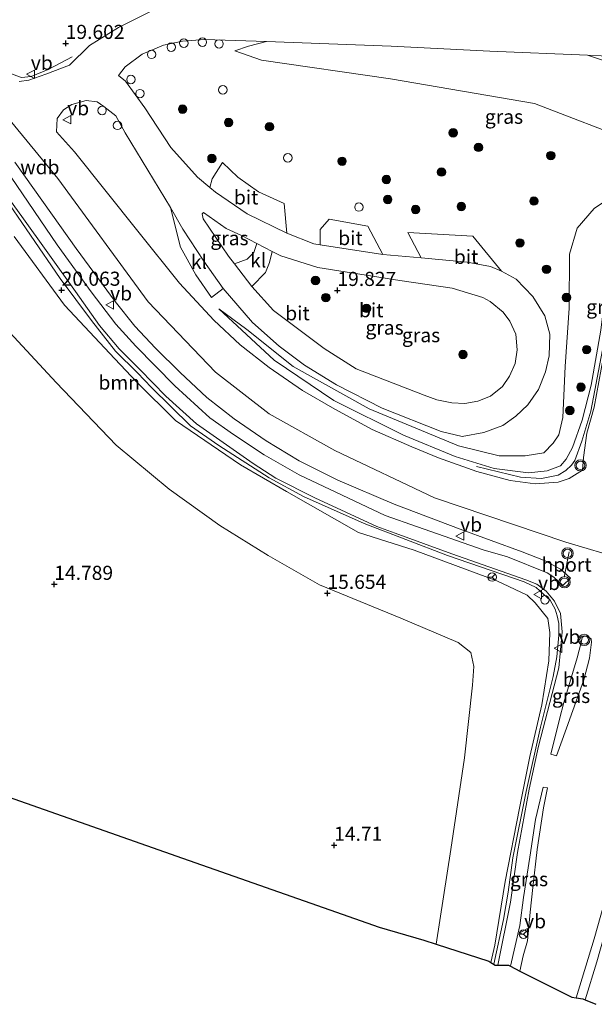
# Model space of a CAD drawing. Units: metres. Extents: x 209996 to 213192, y 426102 to 428666.
# Drawn here: x 212699 to 212801, y 426125 to 426300 of the extents above; entities that cross this region are included whole.
import ezdxf
from ezdxf.enums import TextEntityAlignment as Align

# ---------------------------------------------------------------- set-up
doc = ezdxf.new("R2010")
doc.units = ezdxf.units.M
doc.layers.get('0').update_dxf_attribs({"lineweight": 25})
for name, color, linetype, lineweight in [('B-ME-AL-OVERIG-S-B1', 7, 'Continuous', 18), ('B-ME-BV-GELEIDECONSTRUCTIE-GELEIDERAIL-L-B1', 213, 'BV-GELEIDERAIL', 18), ('B-ME-GR-BOOM-GV-B6', 93, 'Continuous', 18), ('B-ME-GR-BOOM-S-B1', 93, 'Continuous', 18), ('B-ME-GW-KRUINLIJN-L-B1', 93, 'Continuous', 18), ('B-ME-GW-TEENLIJN-L-B1', 93, 'Continuous', 18), ('B-ME-IE-GRASLAND-GV-B6', 93, 'Continuous', 18), ('B-ME-IE-GRONDWERKLIJN-GROND_INGERICHT-GV-B6', 253, 'Continuous', 18), ('B-ME-IE-INRICHTINGSELEMENT-S-B1', 253, 'Continuous', 18), ('B-ME-VH-VERH_SOORT-BITUMEN-GV-B6', 8, 'IE-TERREINAFSCHEIDING-NATUURLIJK-HOUTWAL', 18), ('B-ME-VH-VERH_SOORT-KLINKERS-GV-B6', 8, 'IE-TERREINAFSCHEIDING-NATUURLIJK-HOUTWAL', 18), ('B-ME-VW-MEUBILAIR_WEGMEUBILAIR-PORTAAL-L-B1', 8, 'Continuous', 18), ('B-ME-VW-MEUBILAIR_WEGMEUBILAIR-RONA-S-B1', 8, 'Continuous', 18), ('B-ME-VW-MEUBILAIR_WEGMEUBILAIR-VERKEERSBORD-S-B1', 8, 'Continuous', 18), ('B-ME-VW-MEUBILAIR_WEGMEUBILAIR-VERKEERSLICHT-S-B1', 13, 'Continuous', 18)]:
    doc.layers.add(name, color=color, linetype=linetype, lineweight=lineweight)
doc.layers.add('B-ME-GW-HOOGTEPUNT-S-B1', color=10, linetype='Continuous')
doc.layers.add('B-ME-KG-KADASTRAAL-OPNAMEDTMGRENS-L-B1', color=10, linetype='Continuous')
doc.styles.add('NLCS-ISO', font='NLCS-ISO.TTF')
doc.linetypes.add('BV-GELEIDERAIL', pattern='A,10,-3,[108,NLCS.SHX,S=1,R=0,X=0,Y=0],-3', length=16)
doc.linetypes.add('IE-TERREINAFSCHEIDING-NATUURLIJK-HOUTWAL', pattern='A,7,-1.5,[67,NLCS.SHX,S=0.75,R=45,X=0,Y=0],-1.5,7,-1.5,[70,NLCS.SHX,S=0.75,R=0,X=0,Y=0],-1.5', length=20)

# ---------------------------------------------------------------- blocks, each defined once
blk = doc.blocks.new('hoogtepunt')
for p, q in [((-0.5, 0), (0.5, 0)), ((0, 0.5), (0, -0.5))]:
    blk.add_line(p, q)
blk = doc.blocks.new('boom')
h = blk.add_hatch(color=256)
edge = h.paths.add_edge_path()
edge.add_arc((0, 0), 0.75, 0, 360)
blk.add_circle((0, 0), 0.75)
blk = doc.blocks.new('dtb')
blk.add_circle((0, 0), 0.75)
blk = doc.blocks.new('verkeerslicht')
for radius in [1, 0.75]:
    blk.add_circle((0, 0), radius)
blk = doc.blocks.new('verkeersbord')
for p, q in [((0, 0.75), (-0.75, -0.625)), ((0.75, -0.625), (0, 0.75)), ((-0.75, -0.625), (0.75, -0.625))]:
    blk.add_line(p, q)
blk = doc.blocks.new('wegwijzer')
for q in [(-0.53, -0.53), (0, 0.75), (0.53, -0.53)]:
    blk.add_line((0, 0), q)
blk.add_circle((0, 0), 0.75)

msp = doc.modelspace()

# ---------------------------------------------------------------- linework, layer by layer
at = {"layer": 'B-ME-BV-GELEIDECONSTRUCTIE-GELEIDERAIL-L-B1'}
for points in [[(212708.72, 426293.321, 19.98), (212704.474, 426291.076, 20.67), (212701.479, 426289.835, 20.653), (212699.748, 426289.653, 20.681), (212698.258, 426290.162, 20.692), (212696.786, 426290.956, 20.687), (212695.039, 426292.693, 20.681), (212690.904, 426297.031, 20.569), (212684.888, 426303.256, 20.513), (212678.624, 426309.2, 20.524), (212674.44, 426312.913, 20.524), (212667.904, 426317.825, 20.445), (212659.607, 426323.318, 20.429), (212650.453, 426328.863, 19.952), (212644.761, 426331.697, 19.884), (212639.067, 426334.3, 19.761), (212625.405, 426339.467, 19.733), (212607.77, 426345.623, 19.75), (212600.16, 426348.44, 19.683), (212593.024, 426351.075, 19.032)], [(212696.065, 426269.431, 21.023), (212706.576, 426254.073, 21.006), (212712.155, 426246.629, 21.017), (212716.398, 426241.16, 21.04), (212720.268, 426237.356, 21.214), (212722.765, 426234.726, 21.214), (212729.686, 426227.971, 21.219), (212734.675, 426224.452, 21.231), (212743.609, 426218.734, 21.253), (212749.648, 426215.46, 21.259), (212760.39, 426210.657, 21.382), (212775.187, 426204.959, 21.679), (212788.761, 426200.337, 21.898), (212790.87, 426199.317, 22.072), (212792.174, 426198.104, 22.139), (212793.359, 426197.095, 22.19), (212794.209, 426195.479, 22.19), (212794.588, 426194.277, 22.162), (212794.87, 426192.927, 22.151), (212794.912, 426190.885, 22.139), (212794.537, 426187.04, 22.128), (212793.853, 426183.566, 22.055), (212791.657, 426174.574, 22.061), (212789.118, 426163.178, 21.836), (212786.724, 426151.454, 21.59), (212785.926, 426145.342, 21.545), (212785.062, 426140.523, 21.427), (212783.388, 426132.581, 21.33)], [(212780.293, 426220.773, 21.141), (212788.087, 426218.835, 22.095), (212791.803, 426218.61, 22.382), (212794.754, 426219.227, 22.533), (212796.126, 426220.027, 22.601), (212797.133, 426220.981, 22.668), (212797.702, 426221.818, 22.674), (212798.944, 426225.208, 22.691), (212800.524, 426230.542, 22.87), (212804.201, 426249.785, 23.41), (212805.742, 426257.394, 23.421)]]:
    msp.add_polyline3d(points, dxfattribs=at)
at = {"layer": 'B-ME-GR-BOOM-GV-B6'}
for points in [[(212698.462, 426261.472, 19.718), (212707.348, 426249.299, 19.936), (212716.24, 426239.792, 20.06), (212720.147, 426235.688, 20.192), (212726.999, 426228.893, 20.36), (212738.539, 426221.067, 20.531), (212746.648, 426216.29, 20.646), (212759.385, 426209.047, 20.657), (212769.297, 426205.942, 20.75), (212783.928, 426200.491, 21.055), (212789.256, 426197.927, 21.148), (212790.709, 426196.616, 21.12), (212792.924, 426193.798, 21.232), (212793.295, 426191.352, 21.196), (212793.094, 426186.3, 21.232), (212791.853, 426178.507, 21.198), (212789.764, 426169.37, 21.092), (212787.906, 426160.231, 21.055), (212785.353, 426147.244, 20.977), (212783.564, 426135.94, 20.795), (212782.865, 426132.905, 20.777)], [(212782.865, 426132.905, 20.777), (212782.489, 426133.137, 20.777), (212773.17, 426136.118, 15.069), (212775.76, 426152.886, 15.251), (212778.184, 426169.126, 15.7), (212779.613, 426182.033, 15.851), (212779.846, 426185.336, 16.081), (212779.279, 426187.805, 16.087), (212777.07, 426189.548, 16.076), (212766.908, 426193.908, 15.784), (212752.507, 426199.791, 15.711), (212743.43, 426204.968, 15.655), (212734.859, 426210.301, 15.683), (212725.88, 426216.728, 15.672), (212716.51, 426224.534, 15.739), (212705.862, 426235.634, 15.571), (212694.601, 426247.709, 15.762)]]:
    msp.add_polyline3d(points, dxfattribs=at)
at = {"layer": 'B-ME-GW-KRUINLIJN-L-B1'}
for points in [[(212481.706, 426385.366, 19.233), (212508.656, 426376.114, 19.11), (212545.193, 426363.348, 19.132), (212568.802, 426354.861, 19.155), (212595.235, 426345.63, 19.211), (212621.042, 426336.447, 19.138), (212642.759, 426328.052, 19.25), (212655.42, 426320.998, 19.256), (212670.329, 426310.796, 19.306), (212681.348, 426301.039, 19.593), (212693.621, 426287.001, 19.846), (212706.165, 426271.789, 20.098), (212722.179, 426249.912, 20.491), (212734.118, 426237.473, 20.688), (212743.614, 426230.091, 20.851), (212755.192, 426223.555, 20.901), (212772.85, 426215.185, 21.165), (212796.113, 426207.369, 21.811), (212816.795, 426201.221, 22.418), (212833.293, 426195.944, 22.238), (212856.885, 426188.275, 21.766), (212879.438, 426183.493, 21.435), (212887.902, 426182.653, 21.32)], [(212737.518, 426294.351, 19.043), (212742.26, 426292.754, 19.099), (212765.1, 426289.402, 18.852), (212790.581, 426285.065, 18.662)], [(212790.581, 426285.065, 18.662), (212808.72, 426278.078, 18.274), (212830.948, 426269.397, 18.702), (212851.85, 426262.122, 18.684), (212870.263, 426255.295, 18.684), (212900.277, 426245.27, 18.684)], [(212698.462, 426261.472, 19.718), (212707.348, 426249.299, 19.936), (212716.24, 426239.792, 20.06), (212720.147, 426235.688, 20.192), (212726.999, 426228.893, 20.36), (212738.539, 426221.067, 20.531), (212746.648, 426216.29, 20.646), (212759.385, 426209.047, 20.657), (212769.297, 426205.942, 20.75), (212783.928, 426200.491, 21.055), (212789.256, 426197.927, 21.148), (212790.709, 426196.616, 21.12), (212792.924, 426193.798, 21.232), (212793.295, 426191.352, 21.196), (212793.094, 426186.3, 21.232), (212791.853, 426178.507, 21.198), (212789.764, 426169.37, 21.092), (212787.906, 426160.231, 21.055), (212785.353, 426147.244, 20.977), (212783.564, 426135.94, 20.795), (212782.865, 426132.905, 20.777)], [(212734.664, 426248.697, 20.115), (212744.451, 426239.554, 20.329), (212755.068, 426232.458, 20.57), (212767.387, 426226.308, 20.857), (212776.547, 426222.5, 20.958), (212783.427, 426220.396, 21.154), (212789.492, 426219.611, 21.463), (212792.834, 426219.95, 21.693), (212795.162, 426220.846, 21.811), (212796.171, 426222.032, 21.823), (212797.301, 426224.116, 21.8), (212799.038, 426228.943, 22.042), (212800.615, 426235.149, 22.396), (212802.32, 426244.922, 22.542), (212803.733, 426256.456, 22.688), (212804.32, 426257.579, 22.716), (212805.8, 426258.043, 23.008)]]:
    msp.add_polyline3d(points, dxfattribs=at)
at = {"layer": 'B-ME-GW-TEENLIJN-L-B1'}
for points in [[(212902.481, 426257.067, 15.037), (212887.461, 426263.143, 15.234), (212861.574, 426272.463, 15.251), (212841.632, 426278.996, 15.274), (212832.821, 426281.365, 15.378), (212830.73, 426281.927, 15.403), (212807.158, 426291.218, 15.083), (212799.942, 426293.59, 15.183), (212782.681, 426294.339, 15.59), (212765.224, 426295.228, 16.566), (212743.098, 426296.013, 18.322), (212739.951, 426295.218, 18.684), (212737.518, 426294.351, 19.043)], [(212806.321, 426268.405, 18.702), (212802.981, 426267.684, 18.758), (212801.14, 426266.427, 18.77), (212798.14, 426262.977, 19.05), (212796.8, 426258.335, 19.23), (212796.72, 426248.774, 19.668), (212796.03, 426238.443, 19.859), (212795.575, 426229.444, 20.157), (212794.882, 426226.374, 20.157), (212793.855, 426224.902, 20.174), (212792.239, 426223.179, 20.174), (212788.895, 426222.609, 20.28), (212784.318, 426222.653, 20.258), (212777.106, 426224.38, 20.286), (212761.306, 426230.983, 20.045), (212747.834, 426238.483, 20.033), (212739.62, 426245.004, 20.056), (212734.664, 426248.697, 20.115)], [(212694.601, 426247.709, 15.762), (212705.862, 426235.634, 15.571), (212716.51, 426224.534, 15.739), (212725.88, 426216.728, 15.672), (212734.859, 426210.301, 15.683), (212743.43, 426204.968, 15.655), (212752.507, 426199.791, 15.711), (212766.908, 426193.908, 15.784), (212777.07, 426189.548, 16.076), (212779.279, 426187.805, 16.087), (212779.846, 426185.336, 16.081), (212779.613, 426182.033, 15.851), (212778.184, 426169.126, 15.7), (212775.76, 426152.886, 15.251), (212773.17, 426136.118, 15.069)]]:
    msp.add_polyline3d(points, dxfattribs=at)
at = {"layer": 'B-ME-IE-GRASLAND-GV-B6'}
for points in [[(212723.16, 426301.615, 19.258), (212716.943, 426298.497, 19.449), (212711.761, 426295.339, 19.718), (212708.234, 426291.86, 19.808), (212704.036, 426290.24, 19.926), (212701.03, 426289.176, 19.909), (212699.339, 426288.925, 19.903)], [(212803.628, 426244.734, 22.649), (212801.128, 426231.28, 22.295), (212799.857, 426226.678, 22.104), (212799.229, 426222.313, 21.998), (212799.086, 426220.084, 21.94), (212796.735, 426218.645, 21.844), (212794.794, 426217.996, 21.76), (212790.696, 426217.687, 21.489), (212786.264, 426218.263, 21.353), (212780.364, 426219.855, 21.121), (212773.572, 426222.273, 21.014), (212768.847, 426224.258, 20.935), (212761.855, 426227.32, 20.806), (212755.217, 426230.881, 20.699), (212749.512, 426234.195, 20.71), (212743.599, 426238.267, 20.635), (212738.483, 426242.276, 20.592), (212733.772, 426246.697, 20.449), (212727.726, 426253.206, 20.324), (212720.326, 426262.435, 20.184), (212709.124, 426276.496, 20.086), (212705.951, 426280.053, 19.966), (212706.032, 426282.405, 19.943), (212707.194, 426283.955, 19.875), (212708.662, 426284.902, 19.825), (212711.215, 426285.564, 19.735), (212713.13, 426285.349, 19.718), (212714.303, 426284.518, 19.679), (212716.418, 426282.858, 19.673), (212718.121, 426279.857, 19.673), (212726.116, 426266.613, 19.729), (212727.918, 426259.584, 19.752), (212730.631, 426254.693, 19.819), (212733.41, 426250.712, 19.836), (212735.443, 426252.264, 19.808), (212740.646, 426246.253, 19.875), (212745.34, 426242.057, 19.926), (212749.856, 426238.721, 19.954), (212755.538, 426235.193, 19.976), (212763.622, 426231.091, 19.976), (212774.072, 426226.944, 19.999), (212777.789, 426226.081, 19.999), (212781.621, 426226.753, 20.015), (212784.97, 426228.017, 20.038), (212787.263, 426229.675, 20.032), (212789.41, 426231.661, 20.004), (212791.296, 426234.412, 19.853), (212792.519, 426237.512, 19.774), (212793.154, 426240.361, 19.713), (212793.298, 426244.209, 19.673), (212792.414, 426247.459, 19.628), (212790.294, 426250.86, 19.528), (212787.34, 426253.958, 19.505), (212784.746, 426255.338, 19.488), (212779.675, 426261.556, 19.438), (212768.118, 426262.221, 19.516), (212770.527, 426257.695, 19.596), (212763.723, 426258.326, 19.595), (212761.062, 426263.322, 19.499), (212754.239, 426264.54, 19.46), (212752.595, 426262.708, 19.528), (212752.637, 426260.036, 19.618), (212751.516, 426260.209, 19.634), (212746.738, 426262.107, 19.6), (212746.276, 426267.334, 19.466), (212741.712, 426269.408, 19.516), (212738.039, 426272.003, 19.494), (212735.348, 426274.571, 19.488), (212733.486, 426271.693, 19.589), (212733.059, 426270.195, 19.595), (212730.906, 426272.022, 19.6), (212726.197, 426277.265, 19.572), (212721.552, 426284.29, 19.651), (212718.156, 426289.013, 19.64), (212716.917, 426290.035, 19.657), (212718.077, 426291.528, 19.55), (212721.112, 426293.802, 19.421), (212724.887, 426295.36, 19.365), (212728.27, 426296.092, 19.258), (212732.124, 426296.41, 19.09), (212743.098, 426296.013, 18.322)], [(212743.098, 426296.013, 18.322), (212739.951, 426295.218, 18.684), (212737.518, 426294.351, 19.043), (212742.26, 426292.754, 19.099), (212765.1, 426289.402, 18.852), (212790.581, 426285.065, 18.662), (212808.72, 426278.078, 18.274)], [(212799.942, 426293.59, 15.183), (212807.158, 426291.218, 15.083), (212830.73, 426281.927, 15.403), (212832.821, 426281.365, 15.378), (212830.948, 426269.397, 18.702), (212808.72, 426278.078, 18.274), (212790.581, 426285.065, 18.662), (212765.1, 426289.402, 18.852), (212742.26, 426292.754, 19.099), (212737.518, 426294.351, 19.043), (212739.951, 426295.218, 18.684), (212743.098, 426296.013, 18.322), (212765.224, 426295.228, 16.566), (212782.681, 426294.339, 15.59), (212799.942, 426293.59, 15.183)], [(212908.118, 426289.333, 14.869), (212908.097, 426289.187, 14.57), (212908.023, 426288.599, 14.57), (212907.894, 426287.861, 14.896), (212881.105, 426288.925, 14.973), (212850.138, 426289.769, 15.108), (212840.384, 426289.784, 15.119), (212838.534, 426288.935, 15.119), (212836.447, 426287.627, 15.119), (212834.557, 426285.744, 15.136), (212833.404, 426282.911, 15.282), (212832.821, 426281.365, 15.378), (212830.73, 426281.927, 15.403), (212807.158, 426291.218, 15.083), (212799.942, 426293.59, 15.183), (212804.817, 426293.378, 15.068), (212835.956, 426292.083, 14.861), (212865.447, 426290.932, 14.816), (212894.185, 426289.828, 14.838), (212908.118, 426289.333, 14.869)], [(212692.378, 426275.275, 19.733), (212699.779, 426265.059, 19.946), (212709.289, 426251.734, 20.022), (212713.567, 426245.735, 20.308), (212717.004, 426241.609, 20.344), (212720.698, 426237.91, 20.485), (212725.284, 426233.192, 20.58)], [(212698.53, 426274.669, 19.887), (212703.609, 426267.53, 20.022), (212709.396, 426259.335, 20.19), (212716.305, 426250.002, 20.485), (212719.793, 426245.632, 20.558), (212723.457, 426241.708, 20.659), (212727.858, 426237.387, 20.74), (212732.584, 426232.98, 20.774), (212737.42, 426229.211, 20.802), (212743.064, 426225.316, 20.821), (212748.917, 426221.773, 20.931), (212755.758, 426218.346, 20.967), (212765.737, 426214.063, 21.082), (212777.387, 426209.629, 21.234), (212788.404, 426205.652, 21.497), (212792.479, 426204.056, 21.635), (212795.195, 426202.587, 21.724), (212796.943, 426200.966, 21.783), (212795.586, 426199.67, 21.738), (212794.007, 426201.16, 21.736), (212792.812, 426201.909, 21.665), (212785.78, 426204.72, 21.441), (212781.504, 426205.992, 21.34), (212769.876, 426210.071, 21.13), (212764.133, 426212.049, 21.065), (212748.926, 426219.276, 20.889), (212742.719, 426222.797, 20.847), (212737.289, 426226.403, 20.858), (212733.082, 426229.368, 20.849), (212726.869, 426235.066, 20.726), (212719.979, 426242.044, 20.513), (212716.464, 426245.987, 20.345), (212712.101, 426251.661, 20.23), (212706.031, 426259.99, 20.087), (212697.884, 426271.997, 19.882)], [(212802.981, 426267.684, 18.758), (212801.14, 426266.427, 18.77), (212798.14, 426262.977, 19.05), (212796.8, 426258.335, 19.23), (212796.72, 426248.774, 19.668), (212796.03, 426238.443, 19.859), (212795.575, 426229.444, 20.157), (212794.882, 426226.374, 20.157), (212793.855, 426224.902, 20.174), (212792.239, 426223.179, 20.174), (212788.895, 426222.609, 20.28), (212784.318, 426222.653, 20.258), (212777.106, 426224.38, 20.286), (212761.306, 426230.983, 20.045), (212747.834, 426238.483, 20.033), (212739.62, 426245.004, 20.056), (212734.664, 426248.697, 20.115), (212744.451, 426239.554, 20.329), (212755.068, 426232.458, 20.57), (212767.387, 426226.308, 20.857), (212776.547, 426222.5, 20.958), (212783.427, 426220.396, 21.154), (212789.492, 426219.611, 21.463), (212792.834, 426219.95, 21.693), (212795.162, 426220.846, 21.811), (212796.171, 426222.032, 21.823), (212797.301, 426224.116, 21.8), (212799.038, 426228.943, 22.042), (212800.615, 426235.149, 22.396), (212802.32, 426244.922, 22.542)], [(212802.32, 426244.922, 22.542), (212800.615, 426235.149, 22.396), (212799.038, 426228.943, 22.042), (212797.301, 426224.116, 21.8), (212796.171, 426222.032, 21.823), (212795.162, 426220.846, 21.811), (212792.834, 426219.95, 21.693), (212789.492, 426219.611, 21.463), (212783.427, 426220.396, 21.154), (212776.547, 426222.5, 20.958), (212767.387, 426226.308, 20.857), (212755.068, 426232.458, 20.57), (212744.451, 426239.554, 20.329), (212734.664, 426248.697, 20.115), (212739.62, 426245.004, 20.056), (212747.834, 426238.483, 20.033), (212761.306, 426230.983, 20.045), (212777.106, 426224.38, 20.286), (212784.318, 426222.653, 20.258), (212788.895, 426222.609, 20.28), (212792.239, 426223.179, 20.174), (212793.855, 426224.902, 20.174), (212794.882, 426226.374, 20.157), (212795.575, 426229.444, 20.157), (212796.03, 426238.443, 19.859), (212796.72, 426248.774, 19.668), (212796.8, 426258.335, 19.23), (212798.14, 426262.977, 19.05), (212801.14, 426266.427, 18.77), (212802.981, 426267.684, 18.758)], [(212741.395, 426260.263, 19.595), (212740.901, 426258.653, 19.679), (212739.715, 426257.456, 19.679), (212737.44, 426256.628, 19.655), (212736.373, 426257.994, 19.718), (212731.914, 426264.621, 19.64), (212731.734, 426265.481, 19.64), (212731.982, 426265.763, 19.634), (212735.987, 426262.91, 19.567), (212738.679, 426261.678, 19.556), (212741.395, 426260.263, 19.595)], [(212725.284, 426233.192, 20.58), (212730.753, 426228.311, 20.727), (212740.786, 426221.259, 20.873), (212744.753, 426218.705, 20.963), (212751.661, 426215.202, 20.985), (212762.67, 426210.097, 21.041), (212765.907, 426208.953, 21.053), (212775.955, 426205.261, 21.159), (212789.012, 426200.66, 21.636), (212791.016, 426199.9, 21.653), (212792.66, 426198.655, 21.658), (212794.106, 426196.881, 21.709), (212795.153, 426194.691, 21.698), (212795.466, 426191.477, 21.703), (212794.881, 426185.076, 21.608), (212791.276, 426171.177, 21.288), (212789.629, 426163.606, 21.086), (212787.541, 426152.382, 21.008), (212786.327, 426143.595, 20.806), (212784.101, 426132.428, 20.774), (212783.622, 426132.436, 20.774), (212782.865, 426132.905, 20.777), (212783.564, 426135.94, 20.795), (212785.353, 426147.244, 20.977), (212787.906, 426160.231, 21.055), (212789.764, 426169.37, 21.092), (212791.853, 426178.507, 21.198), (212793.094, 426186.3, 21.232), (212793.295, 426191.352, 21.196), (212792.924, 426193.798, 21.232), (212790.709, 426196.616, 21.12), (212789.256, 426197.927, 21.148), (212783.928, 426200.491, 21.055), (212769.297, 426205.942, 20.75), (212759.385, 426209.047, 20.657), (212746.648, 426216.29, 20.646), (212738.539, 426221.067, 20.531), (212726.999, 426228.893, 20.36), (212720.147, 426235.688, 20.192), (212716.24, 426239.792, 20.06), (212707.348, 426249.299, 19.936), (212698.462, 426261.472, 19.718)], [(212771.066, 426233.363, 19.999), (212759.017, 426238.047, 19.948), (212753.348, 426241.629, 19.976), (212744.332, 426248.355, 19.898), (212740.537, 426252.662, 19.786), (212742.927, 426255.099, 19.713), (212743.631, 426256.888, 19.707), (212744.143, 426258.832, 19.589), (212745.666, 426258.039, 19.572), (212752.212, 426256.024, 19.6), (212766.739, 426253.703, 19.572), (212776.014, 426252.361, 19.494), (212781.435, 426250.7, 19.556), (212782.745, 426249.949, 19.55), (212785.034, 426248.069, 19.556), (212786.184, 426246.49, 19.572), (212787.257, 426244.177, 19.64), (212787.507, 426241.385, 19.707), (212787.163, 426238.981, 19.741), (212786.169, 426236.749, 19.797), (212784.881, 426234.943, 19.819), (212782.805, 426233.228, 19.87), (212780.535, 426232.318, 19.875), (212778.217, 426231.885, 19.892), (212775.933, 426232.022, 19.903), (212773.286, 426232.546, 19.965), (212771.066, 426233.363, 19.999)], [(212795.779, 426178.921, 21.519), (212798.124, 426186.83, 21.589), (212798.819, 426189.576, 21.623), (212798.994, 426190.458, 21.643), (212799.351, 426190.712, 21.654), (212799.833, 426190.672, 21.662), (212800.582, 426190.213, 21.659), (212800.656, 426189.614, 21.657), (212800.287, 426186.782, 21.687), (212799.313, 426182.978, 21.645), (212796.238, 426174.392, 21.525), (212794.455, 426169.496, 21.379), (212793.459, 426169.788, 21.328), (212794.973, 426175.972, 21.435), (212795.779, 426178.921, 21.519)], [(212799.543, 426126.272, 21.081), (212799.154, 426126.436, 21.081), (212797.972, 426126.614, 21.081), (212801.149, 426137.098, 21.39), (212805.966, 426154.274, 21.631), (212809.297, 426168.565, 21.909), (212811.747, 426180.941, 22.187), (212813.168, 426185.236, 22.201), (212813.627, 426185.985, 22.192), (212813.95, 426186.219, 22.198), (212814.333, 426185.915, 22.198), (212814.529, 426184.674, 22.184), (212814.16, 426182.944, 22.1), (212813.171, 426179.522, 22.013), (212811.247, 426170.023, 21.828), (212809.524, 426162.385, 21.657), (212807.12, 426152.491, 21.514), (212804.563, 426143.449, 21.407), (212801.6, 426132.977, 21.185), (212799.543, 426126.272, 21.081)], [(212787.963, 426131.358, 20.9), (212786.301, 426132.226, 20.826), (212787.965, 426139.455, 20.897), (212788.626, 426144.385, 20.95), (212789.731, 426151.547, 21.073), (212790.768, 426158.235, 21.146), (212792.126, 426163.938, 21.227), (212792.907, 426163.819, 21.242), (212792.148, 426160.278, 21.219), (212791.074, 426152.904, 21.174), (212790.261, 426146.187, 21.107), (212789.831, 426141.805, 21.065), (212789.311, 426136.751, 21.003), (212788.57, 426134.046, 20.953), (212787.963, 426131.358, 20.9)]]:
    msp.add_polyline3d(points, dxfattribs=at)
at = {"layer": 'B-ME-IE-GRONDWERKLIJN-GROND_INGERICHT-GV-B6'}
msp.add_polyline3d([(212694.601, 426247.709, 15.762), (212705.862, 426235.634, 15.571), (212716.51, 426224.534, 15.739), (212725.88, 426216.728, 15.672), (212734.859, 426210.301, 15.683), (212743.43, 426204.968, 15.655), (212752.507, 426199.791, 15.711), (212766.908, 426193.908, 15.784), (212777.07, 426189.548, 16.076), (212779.279, 426187.805, 16.087), (212779.846, 426185.336, 16.081), (212779.613, 426182.033, 15.851), (212778.184, 426169.126, 15.7), (212775.76, 426152.886, 15.251), (212773.17, 426136.118, 15.069), (212770.991, 426136.815, 15.069), (212763.099, 426139.115, 15.069), (212754.319, 426142.204, 14.765), (212728.268, 426151.368, 14.649), (212675.99, 426169.759, 14.645)], dxfattribs=at)
at = {"layer": 'B-ME-KG-KADASTRAAL-OPNAMEDTMGRENS-L-B1'}
msp.add_polyline3d([(212675.99, 426169.759, 14.645), (212728.268, 426151.368, 14.649), (212754.319, 426142.204, 14.765), (212763.099, 426139.115, 15.069), (212770.991, 426136.815, 15.069), (212773.17, 426136.118, 15.069), (212782.489, 426133.137, 20.777), (212782.865, 426132.905, 20.777), (212783.622, 426132.436, 20.774), (212784.101, 426132.428, 20.774), (212785.975, 426132.396, 20.826), (212786.301, 426132.226, 20.826), (212787.963, 426131.358, 20.9), (212797.18, 426126.733, 21.23), (212797.972, 426126.614, 21.081), (212799.154, 426126.436, 21.081), (212799.543, 426126.272, 21.081), (212801.421, 426125.478, 21.072)], dxfattribs=at)
at = {"layer": 'B-ME-VH-VERH_SOORT-BITUMEN-GV-B6'}
for points in [[(212699.339, 426288.925, 19.903), (212701.03, 426289.176, 19.909), (212704.036, 426290.24, 19.926), (212708.234, 426291.86, 19.808), (212711.761, 426295.339, 19.718), (212716.943, 426298.497, 19.449), (212723.16, 426301.615, 19.258)], [(212804.817, 426293.378, 15.068), (212799.942, 426293.59, 15.183), (212782.681, 426294.339, 15.59), (212765.224, 426295.228, 16.566), (212743.098, 426296.013, 18.322), (212732.124, 426296.41, 19.09), (212728.27, 426296.092, 19.258), (212724.887, 426295.36, 19.365), (212721.112, 426293.802, 19.421), (212718.077, 426291.528, 19.55), (212716.917, 426290.035, 19.657), (212718.156, 426289.013, 19.64), (212721.552, 426284.29, 19.651), (212726.197, 426277.265, 19.572), (212730.906, 426272.022, 19.6), (212733.059, 426270.195, 19.595), (212734.082, 426269.328, 19.595), (212739.693, 426265.529, 19.595), (212746.738, 426262.107, 19.6), (212751.516, 426260.209, 19.634), (212752.637, 426260.036, 19.618), (212763.723, 426258.326, 19.595), (212770.527, 426257.695, 19.596), (212778.671, 426256.939, 19.488), (212782.756, 426256.152, 19.488), (212784.746, 426255.338, 19.488), (212787.34, 426253.958, 19.505), (212790.294, 426250.86, 19.528), (212792.414, 426247.459, 19.628), (212793.298, 426244.209, 19.673), (212793.154, 426240.361, 19.713), (212792.519, 426237.512, 19.774), (212791.296, 426234.412, 19.853), (212789.41, 426231.661, 20.004), (212787.263, 426229.675, 20.032), (212784.97, 426228.017, 20.038), (212781.621, 426226.753, 20.015), (212777.789, 426226.081, 19.999), (212774.072, 426226.944, 19.999), (212763.622, 426231.091, 19.976), (212755.538, 426235.193, 19.976), (212749.856, 426238.721, 19.954), (212745.34, 426242.057, 19.926), (212740.646, 426246.253, 19.875), (212735.443, 426252.264, 19.808), (212732.022, 426257.11, 19.808), (212728.299, 426262.79, 19.741), (212726.116, 426266.613, 19.729), (212718.121, 426279.857, 19.673), (212716.418, 426282.858, 19.673), (212714.303, 426284.518, 19.679), (212713.13, 426285.349, 19.718), (212711.215, 426285.564, 19.735), (212708.662, 426284.902, 19.825), (212707.194, 426283.955, 19.875), (212706.032, 426282.405, 19.943), (212705.951, 426280.053, 19.966), (212709.124, 426276.496, 20.086), (212720.326, 426262.435, 20.184), (212727.726, 426253.206, 20.324), (212733.772, 426246.697, 20.449), (212738.483, 426242.276, 20.592), (212743.599, 426238.267, 20.635), (212749.512, 426234.195, 20.71), (212755.217, 426230.881, 20.699), (212761.855, 426227.32, 20.806), (212768.847, 426224.258, 20.935), (212773.572, 426222.273, 21.014), (212780.364, 426219.855, 21.121), (212786.264, 426218.263, 21.353), (212790.696, 426217.687, 21.489), (212794.794, 426217.996, 21.76), (212796.735, 426218.645, 21.844), (212799.086, 426220.084, 21.94), (212799.229, 426222.313, 21.998), (212799.857, 426226.678, 22.104), (212801.128, 426231.28, 22.295), (212803.628, 426244.734, 22.649)], [(212805.966, 426154.274, 21.631), (212801.149, 426137.098, 21.39), (212797.972, 426126.614, 21.081), (212797.18, 426126.733, 21.23), (212787.963, 426131.358, 20.9), (212788.57, 426134.046, 20.953), (212789.311, 426136.751, 21.003), (212789.831, 426141.805, 21.065), (212790.261, 426146.187, 21.107), (212791.074, 426152.904, 21.174), (212792.148, 426160.278, 21.219), (212792.907, 426163.819, 21.242), (212792.126, 426163.938, 21.227), (212790.768, 426158.235, 21.146), (212789.731, 426151.547, 21.073), (212788.626, 426144.385, 20.95), (212787.965, 426139.455, 20.897), (212786.301, 426132.226, 20.826), (212785.975, 426132.396, 20.826), (212784.101, 426132.428, 20.774), (212786.327, 426143.595, 20.806), (212787.541, 426152.382, 21.008), (212789.629, 426163.606, 21.086), (212791.276, 426171.177, 21.288), (212794.881, 426185.076, 21.608), (212795.466, 426191.477, 21.703), (212795.153, 426194.691, 21.698), (212794.106, 426196.881, 21.709), (212792.66, 426198.655, 21.658), (212791.016, 426199.9, 21.653), (212789.012, 426200.66, 21.636), (212775.955, 426205.261, 21.159), (212765.907, 426208.953, 21.053), (212762.67, 426210.097, 21.041), (212751.661, 426215.202, 20.985), (212744.753, 426218.705, 20.963), (212740.786, 426221.259, 20.873), (212730.753, 426228.311, 20.727), (212725.284, 426233.192, 20.58), (212720.698, 426237.91, 20.485), (212717.004, 426241.609, 20.344), (212713.567, 426245.735, 20.308), (212709.289, 426251.734, 20.022), (212699.779, 426265.059, 19.946), (212692.378, 426275.275, 19.733)], [(212697.884, 426271.997, 19.882), (212706.031, 426259.99, 20.087), (212712.101, 426251.661, 20.23), (212716.464, 426245.987, 20.345), (212719.979, 426242.044, 20.513), (212726.869, 426235.066, 20.726), (212733.082, 426229.368, 20.849), (212737.289, 426226.403, 20.858), (212742.719, 426222.797, 20.847), (212748.926, 426219.276, 20.889), (212764.133, 426212.049, 21.065), (212769.876, 426210.071, 21.13), (212781.504, 426205.992, 21.34), (212785.78, 426204.72, 21.441), (212792.812, 426201.909, 21.665), (212794.007, 426201.16, 21.736), (212795.586, 426199.67, 21.738), (212796.943, 426200.966, 21.783), (212795.195, 426202.587, 21.724), (212792.479, 426204.056, 21.635), (212788.404, 426205.652, 21.497), (212777.387, 426209.629, 21.234), (212765.737, 426214.063, 21.082), (212755.758, 426218.346, 20.967), (212748.917, 426221.773, 20.931), (212743.064, 426225.316, 20.821), (212737.42, 426229.211, 20.802), (212732.584, 426232.98, 20.774), (212727.858, 426237.387, 20.74), (212723.457, 426241.708, 20.659), (212719.793, 426245.632, 20.558), (212716.305, 426250.002, 20.485), (212709.396, 426259.335, 20.19), (212703.609, 426267.53, 20.022), (212698.53, 426274.669, 19.887)], [(212746.738, 426262.107, 19.6), (212739.693, 426265.529, 19.595), (212734.082, 426269.328, 19.595), (212733.059, 426270.195, 19.595), (212733.486, 426271.693, 19.589), (212735.348, 426274.571, 19.488), (212738.039, 426272.003, 19.494), (212741.712, 426269.408, 19.516), (212746.276, 426267.334, 19.466), (212746.738, 426262.107, 19.6)], [(212737.44, 426256.628, 19.655), (212740.537, 426252.662, 19.786), (212744.332, 426248.355, 19.898), (212753.348, 426241.629, 19.976), (212759.017, 426238.047, 19.948), (212771.066, 426233.363, 19.999), (212773.286, 426232.546, 19.965), (212775.933, 426232.022, 19.903), (212778.217, 426231.885, 19.892), (212780.535, 426232.318, 19.875), (212782.805, 426233.228, 19.87), (212784.881, 426234.943, 19.819), (212786.169, 426236.749, 19.797), (212787.163, 426238.981, 19.741), (212787.507, 426241.385, 19.707), (212787.257, 426244.177, 19.64), (212786.184, 426246.49, 19.572), (212785.034, 426248.069, 19.556), (212782.745, 426249.949, 19.55), (212781.435, 426250.7, 19.556), (212776.014, 426252.361, 19.494), (212766.739, 426253.703, 19.572), (212752.212, 426256.024, 19.6), (212745.666, 426258.039, 19.572), (212744.143, 426258.832, 19.589), (212741.395, 426260.263, 19.595), (212738.679, 426261.678, 19.556), (212735.987, 426262.91, 19.567), (212731.982, 426265.763, 19.634), (212731.734, 426265.481, 19.64), (212731.914, 426264.621, 19.64), (212736.373, 426257.994, 19.718), (212737.44, 426256.628, 19.655)], [(212763.723, 426258.326, 19.595), (212752.637, 426260.036, 19.618), (212752.595, 426262.708, 19.528), (212754.239, 426264.54, 19.46), (212761.062, 426263.322, 19.499), (212763.723, 426258.326, 19.595)], [(212784.746, 426255.338, 19.488), (212782.756, 426256.152, 19.488), (212778.671, 426256.939, 19.488), (212770.527, 426257.695, 19.596), (212768.118, 426262.221, 19.516), (212779.675, 426261.556, 19.438), (212784.746, 426255.338, 19.488)], [(212795.779, 426178.921, 21.519), (212794.973, 426175.972, 21.435), (212793.459, 426169.788, 21.328), (212794.455, 426169.496, 21.379), (212796.238, 426174.392, 21.525), (212799.313, 426182.978, 21.645), (212800.287, 426186.782, 21.687), (212800.656, 426189.614, 21.657), (212800.582, 426190.213, 21.659), (212799.833, 426190.672, 21.662), (212799.351, 426190.712, 21.654), (212798.994, 426190.458, 21.643), (212798.819, 426189.576, 21.623), (212798.124, 426186.83, 21.589), (212795.779, 426178.921, 21.519)], [(212801.421, 426125.478, 21.072), (212799.543, 426126.272, 21.081), (212801.6, 426132.977, 21.185)]]:
    msp.add_polyline3d(points, dxfattribs=at)
at = {"layer": 'B-ME-VH-VERH_SOORT-KLINKERS-GV-B6'}
for points in [[(212735.443, 426252.264, 19.808), (212733.41, 426250.712, 19.836), (212730.631, 426254.693, 19.819), (212727.918, 426259.584, 19.752), (212726.116, 426266.613, 19.729), (212728.299, 426262.79, 19.741), (212732.022, 426257.11, 19.808), (212735.443, 426252.264, 19.808)], [(212744.143, 426258.832, 19.589), (212743.631, 426256.888, 19.707), (212742.927, 426255.099, 19.713), (212740.537, 426252.662, 19.786), (212737.44, 426256.628, 19.655), (212739.715, 426257.456, 19.679), (212740.901, 426258.653, 19.679), (212741.395, 426260.263, 19.595), (212744.143, 426258.832, 19.589)]]:
    msp.add_polyline3d(points, dxfattribs=at)
at = {"layer": 'B-ME-VW-MEUBILAIR_WEGMEUBILAIR-PORTAAL-L-B1'}
msp.add_line((212795.833, 426201.124, 27.629), (212796.686, 426205.615, 27.892), dxfattribs=at)

# ---------------------------------------------------------------- block references
at = {"layer": 'B-ME-AL-OVERIG-S-B1', "rotation": 90}
for p in [(212726.258, 426295.037, 19.362), (212728.474, 426295.731, 19.283), (212731.773, 426295.907, 19.148), (212734.711, 426295.597, 19.058), (212722.781, 426293.746, 19.508), (212719.115, 426289.311, 19.626), (212720.718, 426286.798, 19.62), (212714.005, 426283.804, 19.766), (212716.737, 426281.168, 19.777)]:
    msp.add_blockref('dtb', p, dxfattribs=at)
at = {"layer": 'B-ME-GR-BOOM-S-B1', "rotation": 90}
for p in [(212728.265, 426284.054, 19.378), (212736.409, 426281.675, 19.553), (212743.646, 426280.929, 19.452), (212776.177, 426279.848, 19.204), (212780.667, 426277.271, 19.249), (212793.467, 426275.814, 19.07), (212733.453, 426275.31, 19.558), (212756.496, 426274.813, 19.485), (212774.113, 426272.9, 19.356), (212764.356, 426271.58, 19.423), (212764.584, 426268.035, 19.508), (212790.477, 426267.774, 19.21), (212769.52, 426266.27, 19.53), (212777.618, 426266.807, 19.491), (212787.999, 426260.354, 19.283), (212792.694, 426255.69, 19.401), (212751.801, 426253.69, 19.935), (212753.615, 426250.656, 19.884), (212796.254, 426250.686, 19.676), (212760.838, 426248.752, 19.991), (212799.801, 426241.446, 21.131), (212777.912, 426240.594, 19.8), (212798.803, 426234.797, 21.17), (212796.844, 426230.667, 21.322)]:
    msp.add_blockref('boom', p, dxfattribs=at)
at = {"layer": 'B-ME-GW-HOOGTEPUNT-S-B1', "rotation": 90}
for p in [(212707.567, 426295.702, 19.602), (212707.567, 426295.702, 19.602), (212706.848, 426251.983, 20.063), (212706.848, 426251.983, 20.063), (212755.684, 426251.948, 19.827), (212755.684, 426251.948, 19.827), (212705.545, 426199.88, 14.789), (212705.545, 426199.88, 14.789), (212753.912, 426198.285, 15.654), (212753.912, 426198.285, 15.654), (212755.102, 426153.656, 14.71), (212755.102, 426153.656, 14.71)]:
    msp.add_blockref('hoogtepunt', p, dxfattribs=at)
at = {"layer": 'B-ME-IE-INRICHTINGSELEMENT-S-B1', "rotation": 90}
for p in [(212735.379, 426287.464, 19.199), (212746.9, 426275.425, 19.39), (212759.483, 426266.708, 19.53), (212792.432, 426197.123, 21.536)]:
    msp.add_blockref('dtb', p, dxfattribs=at)
at = {"layer": 'B-ME-VW-MEUBILAIR_WEGMEUBILAIR-RONA-S-B1', "rotation": 90}
for p in [(212783.075, 426201.169, 21.169), (212788.639, 426137.897, 21.023)]:
    msp.add_blockref('wegwijzer', p, dxfattribs=at)
at = {"layer": 'B-ME-VW-MEUBILAIR_WEGMEUBILAIR-VERKEERSBORD-S-B1', "rotation": 90}
for p in [(212701.394, 426290.226, 19.905), (212707.827, 426282.18, 19.822), (212715.43, 426249.372, 20.344), (212777.41, 426208.422, 21.163), (212791.206, 426198.084, 21.466), (212794.818, 426188.548, 21.645), (212788.737, 426138.161, 21.006)]:
    msp.add_blockref('verkeersbord', p, dxfattribs=at)
at = {"layer": 'B-ME-VW-MEUBILAIR_WEGMEUBILAIR-VERKEERSLICHT-S-B1', "rotation": 90}
for p in [(212798.725, 426220.95, 21.958), (212796.424, 426205.358, 27.939), (212795.883, 426200.238, 21.695), (212799.366, 426190.026, 21.635)]:
    msp.add_blockref('verkeerslicht', p, dxfattribs=at)

# ---------------------------------------------------------------- texts
at = {"layer": 'B-ME-GR-BOOM-GV-B6', "ltscale": 0.2, "style": 'NLCS-ISO'}
msp.add_text('bmn', height=2.5, dxfattribs=at).set_placement((212717.044, 426235.618), align=Align.MIDDLE_CENTER)
at = {"layer": 'B-ME-GW-HOOGTEPUNT-S-B1', "ltscale": 0.2, "style": 'NLCS-ISO'}
for s, p in [('19.602', (212707.567, 426295.702, 19.602)), ('19.602', (212707.567, 426295.702, 19.602)), ('20.063', (212706.848, 426251.983, 20.063)), ('20.063', (212706.848, 426251.983, 20.063)), ('19.827', (212755.684, 426251.948, 19.827)), ('19.827', (212755.684, 426251.948, 19.827)), ('14.789', (212705.545, 426199.88, 14.789)), ('14.789', (212705.545, 426199.88, 14.789)), ('15.654', (212753.912, 426198.285, 15.654)), ('15.654', (212753.912, 426198.285, 15.654)), ('14.71', (212755.102, 426153.656, 14.71)), ('14.71', (212755.102, 426153.656, 14.71))]:
    msp.add_text(s, height=2.5, dxfattribs=at).set_placement(p, align=Align.BOTTOM_LEFT)
at = {"layer": 'B-ME-GW-KRUINLIJN-L-B1', "ltscale": 0.2, "style": 'NLCS-ISO'}
msp.add_text('wdb', height=2.5, dxfattribs=at).set_placement((212702.985, 426273.766), align=Align.MIDDLE_CENTER)
at = {"layer": 'B-ME-IE-GRASLAND-GV-B6', "ltscale": 0.2, "style": 'NLCS-ISO'}
for p in [(212785.169, 426282.705), (212736.564, 426261.195), (212803.114, 426249.027), (212764.022, 426245.359), (212770.492, 426244.008), (212797.057, 426180.104), (212789.604, 426147.648)]:
    msp.add_text('gras', height=2.5, dxfattribs=at).set_placement(p, align=Align.MIDDLE_CENTER)
at = {"layer": 'B-ME-VH-VERH_SOORT-BITUMEN-GV-B6', "ltscale": 0.2, "style": 'NLCS-ISO'}
for p in [(212739.517, 426268.427), (212757.996, 426261.21), (212778.463, 426257.891), (212748.607, 426247.9), (212761.672, 426248.437), (212797.776, 426183.022)]:
    msp.add_text('bit', height=2.5, dxfattribs=at).set_placement(p, align=Align.MIDDLE_CENTER)
at = {"layer": 'B-ME-VH-VERH_SOORT-KLINKERS-GV-B6', "ltscale": 0.2, "style": 'NLCS-ISO'}
for p in [(212731.16, 426257.004), (212741.648, 426257.257)]:
    msp.add_text('kl', height=2.5, dxfattribs=at).set_placement(p, align=Align.MIDDLE_CENTER)
at = {"layer": 'B-ME-VW-MEUBILAIR_WEGMEUBILAIR-PORTAAL-L-B1', "ltscale": 0.2, "style": 'NLCS-ISO'}
msp.add_text('hport', height=2.5, dxfattribs=at).set_placement((212796.259, 426203.369), align=Align.MIDDLE_CENTER)
at = {"layer": 'B-ME-VW-MEUBILAIR_WEGMEUBILAIR-VERKEERSBORD-S-B1', "ltscale": 0.2, "style": 'NLCS-ISO'}
for p in [(212701.394, 426290.226, 19.905), (212707.827, 426282.18, 19.822), (212715.43, 426249.372, 20.344), (212777.41, 426208.422, 21.163), (212791.206, 426198.084, 21.466), (212794.818, 426188.548, 21.645), (212788.737, 426138.161, 21.006)]:
    msp.add_text('vb', height=2.5, dxfattribs=at).set_placement(p, align=Align.BOTTOM_LEFT)

doc.saveas('drawing.dxf')
